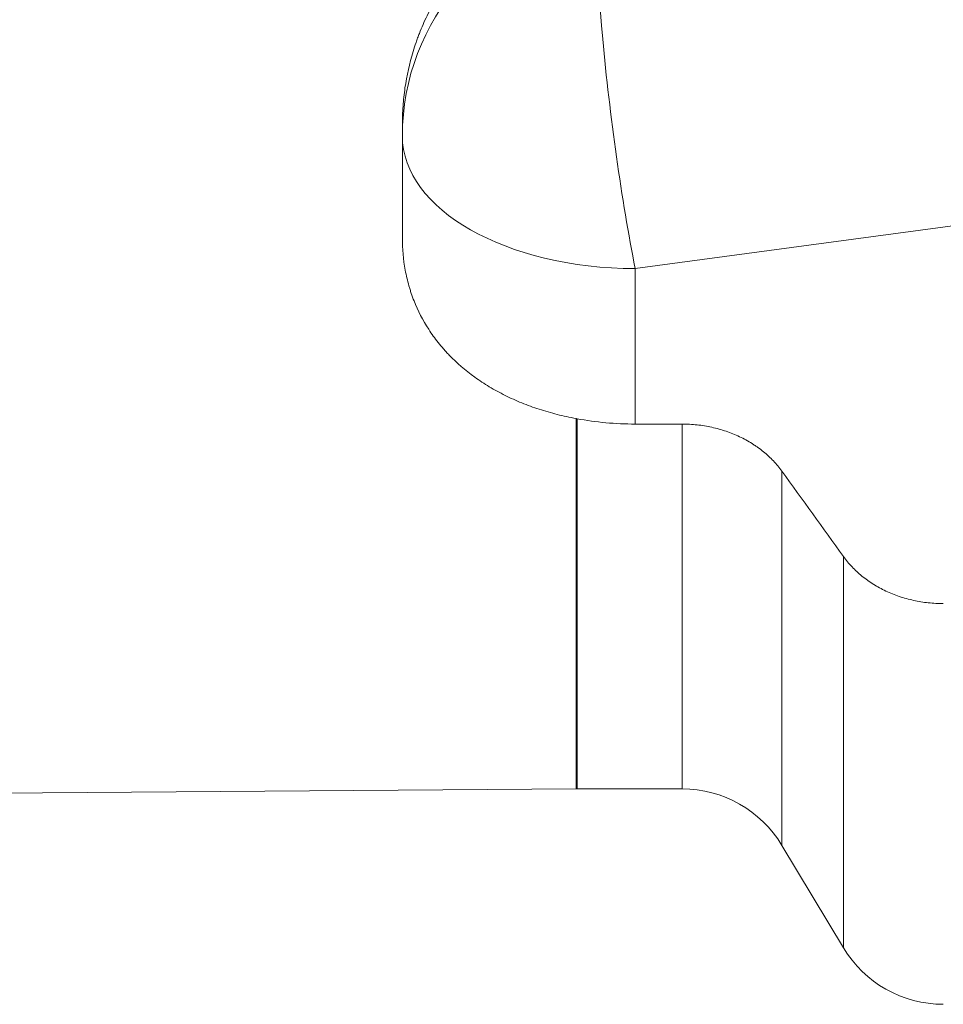
# Model space of a CAD drawing. Units: millimetres. Extents: x -49 to 85, y -37 to 53.
# Drawn here: x 27 to 43, y -25 to -8 of the extents above; entities that cross this region are included whole.
import ezdxf

# ---------------------------------------------------------------- set-up
doc = ezdxf.new("R2010")
doc.units = ezdxf.units.MM
doc.layers.add('1', color=4, linetype='Continuous')

msp = doc.modelspace()

# ---------------------------------------------------------------- linework, layer by layer
at = {"layer": '1', "lineweight": 13}
for p, q in [((58.535, -9.702), (38, -12.461)), ((34, -11.939), (34, -9.988)), ((38, -12.461), (38, -15.132)), ((36.984, -15.038), (36.984, -21.4)), ((37, -15.041), (37, -21.4)), ((38.805, -15.132), (38, -15.132)), ((38.805, -21.4), (38.805, -15.132)), ((40.52, -15.942), (40.52, -22.37)), ((41.577, -24.13), (41.577, -17.409)), ((24.002, -21.493), (36.984, -21.4)), ((37, -21.4), (38.805, -21.4)), ((40.52, -22.37), (41.577, -24.13))]:
    msp.add_line(p, q, dxfattribs=at)
for centre, radius, start, end in [((37, -23.6), 2.2, 90, 90.4095), ((38.805, -23.4), 2, 31, 90), ((43.292, -23.1), 2, 211, 270)]:
    msp.add_arc(centre, radius, start, end, dxfattribs=at)
for major_axis, ratio, start_param, end_param in [((-4, 0), 0.996637, -1.430202, 0), ((0.533, -3.964), 0.091815, -3.060027, -0.971319), ((4, 0), 0.569281, 3.141593, -1.570796)]:
    msp.add_ellipse((38, -10.184), major_axis=major_axis, ratio=ratio, start_param=start_param, end_param=end_param, dxfattribs=at)
for points, knots in [([(36.984, -5.975), (36.87, -6.006), (36.758, -6.041), (36.538, -6.122), (36.323, -6.213), (36.118, -6.321), (35.967, -6.41), (35.917, -6.441), (35.844, -6.488), (35.819, -6.504), (35.771, -6.537), (35.651, -6.621), (35.538, -6.71), (35.363, -6.859), (35.195, -7.015), (35.042, -7.183), (34.951, -7.293), (34.933, -7.315), (34.897, -7.36), (34.88, -7.382), (34.828, -7.45), (34.794, -7.496), (34.632, -7.727), (34.52, -7.919), (34.376, -8.218), (34.332, -8.319), (34.282, -8.447), (34.272, -8.473), (34.253, -8.524), (34.226, -8.602), (34.201, -8.68), (34.122, -8.939), (34.076, -9.148), (34.03, -9.462), (34.019, -9.567), (34.008, -9.725), (34.005, -9.778), (34.001, -9.883), (34, -9.936), (34, -9.988)], [0, 0, 0, 0, 0.0625, 0.0625, 0.125, 0.1875, 0.1875, 0.21875, 0.21875, 0.234375, 0.234375, 0.25, 0.3125, 0.3125, 0.375, 0.4375, 0.4375, 0.453125, 0.453125, 0.46875, 0.46875, 0.5, 0.5, 0.625, 0.625, 0.6875, 0.6875, 0.703125, 0.703125, 0.71875, 0.75, 0.75, 0.875, 0.875, 0.9375, 0.9375, 0.96875, 0.96875, 1, 1, 1, 1]), ([(34, -11.939), (34, -12.125), (34.016, -12.308), (34.066, -12.578), (34.087, -12.667), (34.118, -12.778), (34.125, -12.8), (34.139, -12.844), (34.16, -12.91), (34.184, -12.974), (34.268, -13.187), (34.352, -13.35), (34.502, -13.582), (34.556, -13.658), (34.644, -13.768), (34.674, -13.804), (34.721, -13.858), (34.737, -13.876), (34.77, -13.911), (34.786, -13.929), (34.936, -14.084), (35.083, -14.211), (35.323, -14.384), (35.407, -14.439), (35.537, -14.517), (35.582, -14.543), (35.672, -14.592), (35.718, -14.616), (35.858, -14.686), (36.049, -14.772), (36.348, -14.881), (36.659, -14.97), (36.874, -15.017), (36.984, -15.038)], [0, 0, 0, 0, 0.125, 0.125, 0.1875, 0.1875, 0.203125, 0.203125, 0.21875, 0.25, 0.25, 0.375, 0.375, 0.4375, 0.4375, 0.46875, 0.46875, 0.484375, 0.484375, 0.5, 0.5, 0.625, 0.625, 0.6875, 0.6875, 0.71875, 0.71875, 0.75, 0.75, 0.8125, 0.875, 0.9375, 1, 1, 1, 1]), ([(40.52, -15.942), (40.475, -15.881), (40.378, -15.763), (40.264, -15.658), (40.172, -15.583), (40.141, -15.559), (40.092, -15.523), (40.075, -15.512), (40.041, -15.489), (40.024, -15.478), (39.938, -15.424), (39.795, -15.346), (39.641, -15.283), (39.521, -15.243), (39.48, -15.23), (39.398, -15.207), (39.357, -15.197), (39.232, -15.169), (39.148, -15.155), (38.978, -15.137), (38.892, -15.132), (38.805, -15.132)], [0, 0, 0, 0, 0.125, 0.25, 0.25, 0.3125, 0.3125, 0.34375, 0.34375, 0.375, 0.375, 0.5, 0.625, 0.625, 0.6875, 0.6875, 0.75, 0.75, 0.875, 0.875, 1, 1, 1, 1]), ([(41.577, -17.409), (41.622, -17.471), (41.719, -17.588), (41.833, -17.693), (41.925, -17.768), (41.956, -17.792), (42.006, -17.827), (42.022, -17.838), (42.056, -17.861), (42.073, -17.872), (42.159, -17.926), (42.302, -18.004), (42.456, -18.066), (42.576, -18.107), (42.617, -18.119), (42.699, -18.142), (42.74, -18.152), (42.865, -18.18), (42.949, -18.193), (43.119, -18.212), (43.205, -18.216), (43.292, -18.216)], [0, 0, 0, 0, 0.125, 0.25, 0.25, 0.3125, 0.3125, 0.34375, 0.34375, 0.375, 0.375, 0.5, 0.625, 0.625, 0.6875, 0.6875, 0.75, 0.75, 0.875, 0.875, 1, 1, 1, 1])]:
    msp.add_open_spline(points, degree=3, knots=knots, dxfattribs=at)
for points in [[(36.984, -15.038), (36.99, -15.039), (36.995, -15.04), (37, -15.041)], [(38, -15.132), (37.831, -15.132), (37.494, -15.117), (37.164, -15.071), (37, -15.041)], [(41.577, -17.409), (41.224, -16.92), (40.872, -16.431), (40.52, -15.942)]]:
    msp.add_open_spline(points, degree=3, dxfattribs=at)

doc.saveas('drawing.dxf')
